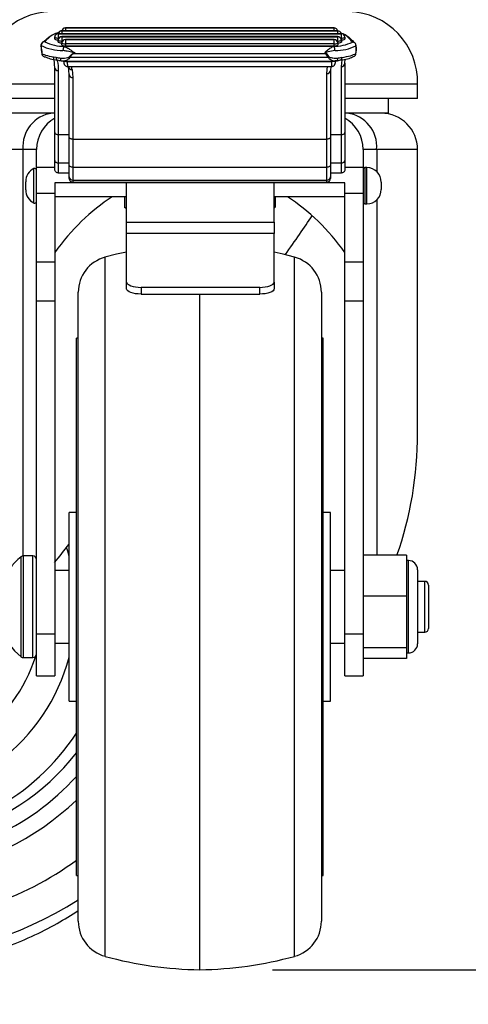
# Model space of a CAD drawing. Extents: x 5 to 292, y 5 to 205.
# Drawn here: x 27 to 33, y 155 to 169 of the extents above; entities that cross this region are included whole.
import ezdxf

# ---------------------------------------------------------------- set-up
doc = ezdxf.new("R2010")
doc.units = 0
doc.layers.get('0').update_dxf_attribs({"linetype": 'CONTINUOUS'})
doc.styles.add('SLDTEXTSTYLE0', font='TXT', dxfattribs={"width": 0.75})
doc.dimstyles.new('SLDDIMSTYLE1', dxfattribs={"dimtxt": 3.5, "dimasz": 6, "dimexe": 0, "dimexo": 0.0625, "dimgap": 0.875, "dimtad": 1, "dimdec": 0, "dimlfac": 10, "dimrnd": 1e-09, "dimzin": 12, "dimtxsty": 'SLDTEXTSTYLE0', "dimblk1": 'CLOSED', "dimblk2": 'CLOSED', "dimsah": 1, "dimcen": 0.09, "dimazin": 3, "dimtfac": 1, "dimtdec": 0, "dimtmove": 0, "dimatfit": 3, "dimtolj": 1, "dimtzin": 12})

# ---------------------------------------------------------------- blocks, each defined once
blk = doc.blocks.new('_CLOSED')
at = {"color": 0, "linetype": 'BYBLOCK'}
for p, q in [((-1, 0.166667), (0, 0)), ((-1, 0.166667), (-1, -0.166667)), ((0, 0), (-1, -0.166667)), ((0, 0), (-1, 0))]:
    blk.add_line(p, q, dxfattribs=at)
blk = doc.blocks.new('*D5')
at = {"color": 7, "linetype": 'CONTINUOUS'}
for p, q in [((124.81, 180.037), (124.81, 192.037)), ((63.282, 180.037), (125.81, 180.037)), ((124.81, 180.037), (124.81, 155.953)), ((30.786, 155.953), (125.81, 155.953)), ((124.81, 155.953), (124.81, 143.953))]:
    blk.add_line(p, q, dxfattribs=at)
at = {"color": 7, "linetype": 'CONTINUOUS', "xscale": 6, "yscale": 6}
for p, rotation in [((124.81, 180.037, -26.71), 270.0000000000004), ((124.81, 155.953, -26.71), 90.0000000000004)]:
    blk.add_blockref('_CLOSED', p, dxfattribs=dict(at, rotation=rotation))
at = {"color": 7, "linetype": 'CONTINUOUS', "insert": (120.298, 164.499), "char_height": 3.5, "attachment_point": 1, "rotation": 90, "style": 'SLDTEXTSTYLE0'}
blk.add_mtext('241', dxfattribs=at)

msp = doc.modelspace()

# ---------------------------------------------------------------- linework, layer by layer
at = {"color": 7, "linetype": 'CONTINUOUS'}
for p, q in [((31.686, 168.889), (27.886, 168.889)), ((27.886, 168.887), (31.686, 168.887)), ((31.636, 168.929), (27.936, 168.929)), ((27.936, 168.928), (31.636, 168.928)), ((31.636, 168.928), (31.636, 168.929)), ((27.786, 168.774), (27.786, 168.798)), ((31.736, 168.848), (27.836, 168.848)), ((27.836, 168.847), (27.836, 168.788)), ((27.836, 168.847), (31.736, 168.847)), ((27.836, 168.788), (27.836, 168.764)), ((27.836, 168.764), (27.836, 168.764)), ((27.836, 168.733), (27.836, 168.758)), ((31.686, 168.808), (27.886, 168.808)), ((27.886, 168.807), (27.886, 168.748)), ((27.886, 168.807), (31.686, 168.807)), ((27.886, 168.748), (27.886, 168.723)), ((31.636, 168.768), (27.936, 168.768)), ((27.936, 168.766), (27.936, 168.707)), ((27.936, 168.766), (31.636, 168.766)), ((31.636, 168.766), (31.636, 168.768)), ((31.636, 168.707), (31.636, 168.766)), ((31.686, 168.748), (31.686, 168.807)), ((31.686, 168.723), (31.686, 168.748)), ((31.735, 168.764), (31.736, 168.764)), ((31.736, 168.788), (31.736, 168.847)), ((31.736, 168.764), (31.736, 168.788)), ((31.736, 168.758), (31.736, 168.733)), ((31.786, 168.798), (31.786, 168.774)), ((27.886, 168.723), (27.886, 168.723)), ((27.886, 168.693), (27.886, 168.718)), ((27.923, 168.675), (31.624, 168.675)), ((31.636, 168.707), (27.936, 168.707)), ((27.936, 168.707), (27.936, 168.683)), ((27.936, 168.683), (31.636, 168.683)), ((31.636, 168.683), (31.636, 168.707)), ((31.685, 168.723), (31.686, 168.723)), ((31.686, 168.718), (31.686, 168.693)), ((27.994, 168.525), (31.557, 168.525)), ((28.052, 168.573), (31.515, 168.573)), ((31.638, 168.471), (31.683, 168.475)), ((31.786, 168.442), (31.79, 168.497)), ((31.935, 168.576), (31.939, 168.598)), ((31.936, 168.571), (31.94, 168.593)), ((27.786, 167.485), (27.786, 168.383)), ((27.836, 168.341), (27.836, 167.459)), ((27.909, 168.47), (31.638, 168.47)), ((27.958, 168.466), (31.607, 168.466)), ((27.963, 168.397), (31.602, 168.397)), ((27.986, 168.288), (27.976, 168.396)), ((28.026, 168.353), (28.036, 168.244)), ((31.536, 168.299), (31.546, 168.401)), ((31.591, 168.397), (31.586, 168.343)), ((31.586, 168.343), (31.586, 167.421)), ((31.736, 167.459), (31.736, 168.396)), ((31.786, 168.44), (31.786, 167.485)), ((27.986, 167.421), (27.986, 168.288)), ((28.036, 168.244), (28.036, 167.394)), ((31.536, 167.394), (31.536, 168.299)), ((27.786, 168.153), (26.786, 168.153)), ((32.786, 168.153), (31.786, 168.153)), ((32.786, 167.953), (32.786, 168.153)), ((27.786, 167.953), (26.786, 167.953)), ((32.786, 167.953), (31.786, 167.953)), ((32.386, 167.753), (32.386, 167.953)), ((27.786, 167.753), (27.186, 167.753)), ((32.386, 167.753), (31.786, 167.753)), ((27.786, 167.102), (27.786, 167.485)), ((27.836, 167.459), (27.986, 167.459)), ((27.836, 167.459), (27.836, 167.069)), ((27.986, 167.038), (27.986, 167.421)), ((28.036, 167.394), (31.536, 167.394)), ((28.036, 167.394), (28.036, 167.008)), ((31.536, 167.008), (31.536, 167.394)), ((31.586, 167.459), (31.736, 167.459)), ((31.586, 167.421), (31.586, 167.038)), ((31.736, 167.069), (31.736, 167.459)), ((31.786, 167.485), (31.786, 167.102)), ((27.536, 167.253), (27.348, 167.253)), ((27.536, 167.011), (27.536, 167.253)), ((32.036, 167.253), (32.036, 167.011)), ((32.223, 167.253), (32.036, 167.253)), ((32.786, 163.345), (32.786, 167.253)), ((27.536, 166.649), (27.536, 167.011)), ((27.786, 166.982), (27.786, 167.102)), ((27.836, 167.069), (27.986, 167.069)), ((27.836, 167.069), (27.836, 166.929)), ((27.986, 166.878), (27.986, 167.038)), ((28.036, 167.008), (31.536, 167.008)), ((28.036, 167.008), (28.036, 166.829)), ((31.536, 166.829), (31.536, 167.008)), ((31.586, 167.069), (31.736, 167.069)), ((31.586, 167.038), (31.586, 166.878)), ((31.736, 166.929), (31.736, 167.069)), ((31.786, 167.102), (31.786, 166.982)), ((32.036, 167.011), (32.036, 166.649)), ((32.086, 167.003), (32.061, 167.003)), ((27.836, 166.929), (27.986, 166.929)), ((27.986, 166.855), (27.986, 166.878)), ((31.586, 166.929), (31.736, 166.929)), ((31.586, 166.878), (31.586, 166.855)), ((27.386, 166.697), (27.386, 166.809)), ((31.786, 166.794), (27.786, 166.794)), ((27.786, 166.794), (27.786, 166.649)), ((28.036, 166.829), (31.536, 166.829)), ((28.036, 166.829), (28.036, 166.801)), ((28.036, 166.801), (31.536, 166.801)), ((28.776, 166.253), (28.776, 166.794)), ((30.811, 166.253), (30.811, 166.794)), ((31.536, 166.801), (31.536, 166.829)), ((31.786, 166.649), (31.786, 166.794)), ((32.286, 166.803), (32.286, 166.703)), ((27.536, 166.649), (27.786, 166.649)), ((27.536, 165.706), (27.536, 166.649)), ((27.786, 166.649), (27.786, 165.706)), ((27.786, 166.603), (28.776, 166.603)), ((28.746, 166.603), (28.746, 166.457)), ((30.811, 166.603), (31.786, 166.603)), ((30.825, 166.603), (30.825, 166.457)), ((31.786, 166.649), (32.036, 166.649)), ((31.786, 165.706), (31.786, 166.649)), ((32.036, 166.649), (32.036, 165.706)), ((28.746, 166.457), (28.776, 166.44)), ((28.776, 166.443), (28.746, 166.457)), ((30.811, 166.449), (30.825, 166.457)), ((32.061, 166.503), (32.086, 166.503)), ((28.776, 166.253), (30.811, 166.253)), ((28.776, 166.096), (28.776, 166.253)), ((30.811, 166.253), (30.811, 166.096)), ((28.776, 165.427), (28.776, 166.096)), ((30.811, 166.096), (28.776, 166.096)), ((30.811, 165.427), (30.811, 166.096)), ((27.536, 165.706), (27.786, 165.706)), ((27.536, 165.169), (27.536, 165.706)), ((27.786, 165.706), (27.786, 165.169)), ((31.786, 165.706), (32.036, 165.706)), ((31.786, 165.169), (31.786, 165.706)), ((32.036, 165.706), (32.036, 165.169)), ((28.776, 165.334), (28.776, 165.427)), ((30.611, 165.353), (28.976, 165.353)), ((28.976, 165.353), (28.976, 165.26)), ((30.611, 165.26), (30.611, 165.353)), ((30.811, 165.427), (30.811, 165.334)), ((28.111, 156.62), (28.111, 165.286)), ((28.976, 165.26), (30.611, 165.26)), ((29.786, 155.953), (29.786, 165.26)), ((31.461, 165.286), (31.461, 156.62)), ((27.536, 165.169), (27.786, 165.169)), ((27.536, 160.58), (27.536, 165.169)), ((27.786, 165.169), (27.786, 160.58)), ((31.786, 165.169), (32.036, 165.169)), ((31.786, 160.58), (31.786, 165.169)), ((32.036, 165.169), (32.036, 160.58)), ((28.111, 164.653), (28.086, 164.653)), ((28.086, 157.253), (28.086, 164.653)), ((31.486, 164.653), (31.461, 164.653)), ((31.486, 157.253), (31.486, 164.653)), ((28.086, 162.253), (27.986, 162.253)), ((27.986, 159.653), (27.986, 162.253)), ((31.586, 162.253), (31.486, 162.253)), ((31.586, 159.653), (31.586, 162.253)), ((27.486, 161.653), (27.352, 161.653)), ((32.636, 161.664), (32.036, 161.664)), ((32.636, 161.664), (32.636, 161.099)), ((32.661, 161.589), (32.636, 161.589)), ((27.986, 161.453), (27.786, 161.453)), ((31.786, 161.453), (31.586, 161.453)), ((32.786, 161.464), (32.786, 160.442)), ((32.886, 161.303), (32.786, 161.303)), ((32.936, 161.253), (32.936, 160.653)), ((32.636, 161.099), (32.036, 161.099)), ((32.636, 161.099), (32.636, 160.388)), ((32.786, 160.603), (32.886, 160.603)), ((27.536, 160.58), (27.786, 160.58)), ((27.536, 160.003), (27.536, 160.58)), ((27.786, 160.58), (27.786, 160.003)), ((31.786, 160.58), (32.036, 160.58)), ((31.786, 160.003), (31.786, 160.58)), ((32.036, 160.58), (32.036, 160.003)), ((27.786, 160.453), (27.986, 160.453)), ((31.586, 160.453), (31.786, 160.453)), ((32.636, 160.388), (32.036, 160.388)), ((32.636, 160.388), (32.636, 160.242)), ((27.352, 160.253), (27.486, 160.253)), ((32.636, 160.242), (32.036, 160.242)), ((32.636, 160.317), (32.661, 160.317)), ((27.536, 160.003), (27.786, 160.003)), ((31.786, 160.003), (32.036, 160.003)), ((27.986, 159.653), (28.086, 159.653)), ((31.486, 159.653), (31.586, 159.653)), ((28.086, 157.253), (28.111, 157.253)), ((31.461, 157.253), (31.486, 157.253))]:
    msp.add_line(p, q, dxfattribs=at)
at = {"color": 8, "linetype": 'CONTINUOUS'}
for p, q in [((27.886, 168.889), (27.886, 168.887)), ((27.886, 168.887), (27.886, 168.848)), ((27.936, 168.929), (27.936, 168.928)), ((27.936, 168.928), (27.936, 168.889)), ((31.636, 168.889), (31.636, 168.928)), ((31.686, 168.887), (31.686, 168.889)), ((31.686, 168.848), (31.686, 168.887)), ((27.836, 168.848), (27.836, 168.847)), ((27.846, 168.788), (27.836, 168.788)), ((27.886, 168.808), (27.886, 168.807)), ((27.896, 168.748), (27.886, 168.748)), ((27.936, 168.768), (27.936, 168.766)), ((31.686, 168.748), (31.675, 168.748)), ((31.686, 168.807), (31.686, 168.808)), ((31.736, 168.788), (31.725, 168.788)), ((31.736, 168.847), (31.736, 168.848)), ((31.736, 168.396), (31.746, 168.487)), ((27.958, 168.47), (27.958, 168.466)), ((31.607, 168.466), (31.607, 168.47)), ((27.348, 167.253), (26.786, 167.253)), ((27.348, 167.253), (27.348, 161.653)), ((32.223, 167.253), (32.223, 166.948)), ((32.786, 167.253), (32.223, 167.253)), ((27.5, 166.516), (27.5, 166.99)), ((27.536, 167.011), (27.786, 167.011)), ((31.786, 167.011), (32.036, 167.011)), ((32.061, 167.003), (32.061, 166.503)), ((32.086, 166.503), (32.086, 167.003)), ((32.223, 166.558), (32.223, 161.664)), ((28.479, 165.768), (28.479, 156.138)), ((31.092, 156.138), (31.092, 165.768)), ((27.322, 160.264), (27.322, 161.642)), ((27.352, 161.653), (27.352, 160.953)), ((27.486, 160.253), (27.486, 161.653)), ((32.661, 160.317), (32.661, 161.589)), ((32.886, 160.603), (32.886, 161.303)), ((27.352, 160.953), (27.352, 160.253))]:
    msp.add_line(p, q, dxfattribs=at)
at = {"color": 7, "linetype": 'CONTINUOUS'}
for points in [[(27.866, 168.512), (27.866, 168.502), (27.867, 168.493), (27.868, 168.485), (27.871, 168.479), (27.874, 168.475), (27.878, 168.472), (27.882, 168.472), (27.887, 168.474)], [(31.668, 168.472), (31.665, 168.472), (31.662, 168.473)], [(28.036, 167.008), (28.026, 167.008), (28.016, 167.01), (28.008, 167.013), (28, 167.017), (27.994, 167.021), (27.989, 167.027), (27.986, 167.032), (27.986, 167.038)], [(31.586, 167.038), (31.585, 167.032), (31.582, 167.027), (31.577, 167.021), (31.571, 167.017), (31.563, 167.013), (31.555, 167.01), (31.545, 167.008), (31.536, 167.008)], [(28.776, 165.84), (28.639, 165.809), (28.479, 165.768)], [(31.092, 165.768), (30.932, 165.809), (30.811, 165.837)], [(28.776, 165.427), (28.78, 165.413), (28.792, 165.399), (28.81, 165.386), (28.835, 165.375), (28.865, 165.366), (28.9, 165.359), (28.937, 165.354), (28.976, 165.353)], [(30.611, 165.353), (30.65, 165.354), (30.687, 165.359), (30.722, 165.366), (30.752, 165.375), (30.777, 165.386), (30.795, 165.399), (30.807, 165.413), (30.811, 165.427)], [(28.976, 165.26), (28.937, 165.262), (28.9, 165.266), (28.865, 165.273), (28.835, 165.282), (28.81, 165.293), (28.792, 165.306), (28.78, 165.32), (28.776, 165.334)], [(30.811, 165.334), (30.807, 165.32), (30.795, 165.306), (30.777, 165.293), (30.752, 165.282), (30.722, 165.273), (30.687, 165.266), (30.65, 165.262), (30.611, 165.26)]]:
    msp.add_lwpolyline(points, dxfattribs=at)
at = {"color": 8, "linetype": 'CONTINUOUS'}
for points in [[(31.657, 168.477), (31.656, 168.475), (31.653, 168.472), (31.649, 168.47), (31.643, 168.468), (31.635, 168.466), (31.626, 168.466), (31.617, 168.465), (31.607, 168.466)], [(31.682, 168.512), (31.682, 168.502), (31.681, 168.493), (31.679, 168.485), (31.676, 168.479), (31.673, 168.475), (31.669, 168.472), (31.668, 168.472)], [(27.986, 161.648), (27.965, 161.719), (27.949, 161.771)]]:
    msp.add_lwpolyline(points, dxfattribs=at)
at = {"color": 7, "linetype": 'CONTINUOUS'}
for centre, radius, start, end in [((27.761, 168.178), 0.975, 91.4688, 181.4688), ((31.811, 168.178), 0.975, 358.5312, 88.5312), ((27.886, 168.839), 0.05, 90, 168.8505), ((27.885, 168.838), 0.0498, 89.6318, 167.8183), ((27.936, 168.879), 0.05, 90, 168.8505), ((27.935, 168.878), 0.0498, 89.6318, 167.8183), ((31.636, 168.878), 0.0497, 12.045, 90.5049), ((31.686, 168.838), 0.0497, 12.045, 90.5049), ((27.836, 168.798), 0.05, 90, 180), ((27.835, 168.798), 0.0495, 89.4115, 179.3992), ((27.824, 168.858), 0.0706, 237.4147, 279.7829), ((27.824, 168.833), 0.0706, 237.4147, 279.7829), ((27.886, 168.758), 0.05, 90, 180), ((27.885, 168.757), 0.0495, 89.4115, 179.3992), ((27.874, 168.817), 0.0706, 237.4147, 279.7829), ((27.936, 168.718), 0.05, 90, 180), ((27.935, 168.717), 0.0495, 89.4115, 179.3992), ((31.636, 168.717), 0.0495, 0.6008, 90.5885), ((31.686, 168.757), 0.0495, 0.6008, 90.5885), ((31.698, 168.817), 0.0706, 260.2171, 302.5853), ((31.736, 168.798), 0.0495, 0.6008, 90.5885), ((31.748, 168.858), 0.0706, 260.2171, 302.5853), ((31.748, 168.833), 0.0706, 260.2171, 302.5853), ((27.651, 168.687), 0.0514, 92.6937, 179.5799), ((27.648, 168.689), 0.05, 137.4802, 168.2824), ((27.629, 168.693), 0.0308, 168.4086, 191.2178), ((27.887, 169.238), 0.622, 242.3809, 271.1278), ((27.646, 168.691), 0.0474, 87.5165, 137.26), ((27.91, 169.243), 0.569, 242.5795, 271.3301), ((27.874, 168.793), 0.0706, 237.4147, 279.7829), ((27.924, 168.777), 0.0706, 237.4147, 279.7829), ((27.924, 168.752), 0.0706, 237.4147, 279.7829), ((31.624, 169.315), 0.641, 270.0825, 294.4622), ((31.648, 168.777), 0.0706, 260.2171, 302.5853), ((31.648, 168.752), 0.0706, 260.2171, 302.5853), ((31.645, 169.318), 0.702, 270.293, 294.6185), ((31.698, 168.793), 0.0706, 260.2171, 302.5853), ((31.891, 168.684), 0.0479, 38.0143, 92.1531), ((31.889, 168.683), 0.05, 14.3431, 37.7432), ((31.909, 168.689), 0.0289, 343.7592, 14.0816), ((27.658, 168.579), 0.05, 187.8226, 235.678), ((27.655, 168.574), 0.0448, 235.8191, 273.8499), ((28.097, 168.686), 0.191, 234.4154, 237.4138), ((28.6, 168.726), 0.569, 195.0713, 195.6432), ((31.313, 168.73), 0.256, 322.0252, 323.5731), ((31.464, 168.686), 0.186, 299.9988, 303.3036), ((31.89, 168.575), 0.0449, 266.1969, 304.5344), ((31.887, 168.579), 0.05, 304.6786, 351.3479), ((31.933, 168.594), 0.00668, 352.0148, 34.8942), ((27.832, 168.387), 0.0469, 184.6519, 273.9967), ((28.023, 168.4), 0.0465, 183.9422, 274.2074), ((31.538, 168.346), 0.0475, 266.8917, 356.5111), ((31.738, 168.443), 0.0474, 266.7953, 356.389), ((28.032, 168.291), 0.047, 184.4831, 273.8718), ((27.807, 167.295), 0.46, 96.5193, 185.293), ((28.036, 167.253), 0.5, 120, 180), ((31.536, 167.253), 0.5, 0, 60), ((31.764, 167.295), 0.46, 354.707, 83.4807), ((32.286, 167.253), 0.5, 0, 90), ((27.586, 166.809), 0.2, 115.3769, 180), ((27.511, 166.967), 0.025, 0, 115.3769), ((32.061, 166.978), 0.025, 90, 180), ((32.086, 166.803), 0.2, 0, 90), ((28.035, 166.879), 0.0493, 180.8379, 270.8141), ((31.536, 166.879), 0.0493, 269.1859, 359.1621), ((27.586, 166.697), 0.2, 180, 244.6231), ((32.086, 166.703), 0.2, 270, 0), ((27.511, 166.538), 0.025, 244.6231, 0), ((32.061, 166.528), 0.025, 180, 270), ((28.611, 165.286), 0.5, 105.2657, 180), ((30.961, 165.286), 0.5, 0, 74.7343), ((25.529, 160.958), 3.695, 99.1338, 313.7726), ((25.512, 160.957), 3.269, 101.2681, 321.9163), ((27.786, 161.053), 0.75, 128.2132, 164.8421), ((27.352, 161.603), 0.05, 90, 128.2132), ((27.486, 161.603), 0.05, 0, 90), ((32.661, 161.464), 0.125, 0, 90), ((32.886, 161.253), 0.05, 0, 90), ((27.786, 160.853), 0.75, 195.1647, 231.7868), ((32.886, 160.653), 0.05, 270, 0), ((32.661, 160.442), 0.125, 270, 0), ((27.352, 160.303), 0.05, 231.7868, 270), ((27.486, 160.303), 0.05, 270, 0), ((28.611, 156.62), 0.5, 180, 254.7343), ((30.961, 156.62), 0.5, 285.2657, 0), ((29.862, 161.204), 5.252, 254.7343, 269.1686), ((29.709, 161.204), 5.252, 270.8314, 285.2657)]:
    msp.add_arc(centre, radius, start, end, dxfattribs=at)
at = {"color": 8, "linetype": 'CONTINUOUS'}
for centre, radius, start, end in [((27.613, 168.572), 0.00501, 132.0656, 182.0527), ((27.656, 168.575), 0.0459, 179.1411, 235.1654), ((31.889, 168.575), 0.0461, 305.2609, 0.7458), ((31.93, 168.572), 0.00602, 351.1603, 41.5984), ((27.948, 168.567), 0.101, 252.5196, 276.0912), ((25.499, 160.958), 4.811, 99.1806, 302.8739), ((25.413, 160.946), 2.216, 270.064, 342.3093), ((25.412, 160.945), 2.663, 270.075, 345.0472), ((25.45, 160.939), 3.151, 270.0381, 326.7558), ((25.526, 160.935), 3.454, 270.0233, 317.8366), ((25.524, 160.927), 4.307, 270.012, 306.4931)]:
    msp.add_arc(centre, radius, start, end, dxfattribs=at)
at = {"color": 7, "linetype": 'CONTINUOUS'}
for centre, major_axis, ratio, start_param, end_param in [((28.016, 166.897), (-0.418, 1.895), 0.041896, 0.344812, 0.479969), ((28.065, 166.906), (-0.466, 1.897), 0.047459, 0.361821, 0.482744), ((28.065, 168.604), (0.475, 0), 0.204869, 3.43363, 4.134575), ((28.065, 168.555), (0.425, 0), 0.205246, 3.43363, 4.131049), ((28.065, 168.642), (0.475, 0), 0.301387, 4.134575, 4.280147), ((28.065, 168.595), (0.425, 0), 0.31312, 4.146428, 4.280147), ((28.065, 165.018), (0, 3.562), 0.133348, 0.03009, 0.166651), ((28.065, 165.002), (0, 3.572), 0.118975, 0.03009, 0.166651), ((31.48, 165.013), (0, 3.572), 0.118975, 6.099057, 6.199469), ((31.48, 165.029), (0, 3.562), 0.133348, 6.099057, 6.199469), ((31.48, 168.594), (0.425, 0), 0.31312, 5.151854, 5.284012), ((31.48, 168.642), (0.475, 0), 0.301387, 5.151854, 5.295763), ((31.48, 168.554), (0.425, 0), 0.205246, 5.299318, 5.994805), ((31.48, 168.603), (0.475, 0), 0.204869, 5.295763, 5.994805), ((28.036, 166.855), (0, 0.0541), 0.924229, 1.570796, 3.141593), ((31.536, 166.855), (0, 0.0541), 0.924229, 3.141593, 4.712389), ((29.786, 163.345), (0, 3.625), 0.758621, 0.454076, 0.81434), ((29.786, 163.345), (0, 3.625), 0.758621, 5.468845, 5.829109), ((28.904, 163.345), (2.996, 3.953), 0.041236, 5.413918, 5.602715), ((29.786, 163.345), (0, 3.955), 0.758621, 4.273135, 4.712389), ((28.904, 163.345), (2.996, 3.953), 0.041236, 4.275858, 4.346758), ((26.536, 160.271), (0, 1.318), 0.758621, 4.712389, 4.737835)]:
    msp.add_ellipse(centre, major_axis=major_axis, ratio=ratio, start_param=start_param, end_param=end_param, dxfattribs=at)
at = {"color": 8, "linetype": 'CONTINUOUS'}
for centre, major_axis, ratio, start_param, end_param in [((27.96, 168.497), (-0.0027, 0.1), 0.027962, 1.886405, 3.141007), ((28.082, 166.513), (-0.111, 2.004), 0.057186, 5.872524, 5.931596), ((31.605, 168.497), (0.0028, 0.1), 0.029302, 3.142788, 4.396854)]:
    msp.add_ellipse(centre, major_axis=major_axis, ratio=ratio, start_param=start_param, end_param=end_param, dxfattribs=at)
at = {"color": 7, "linetype": 'CONTINUOUS'}
for points, knots in [([(27.632, 168.736), (27.643, 168.747), (27.664, 168.767), (27.704, 168.801), (27.748, 168.83), (27.794, 168.851), (27.828, 168.863), (27.845, 168.866), (27.845, 168.866)], [0, 0, 0, 0, 0.283273, 0.5418038, 0.722226, 0.8977764, 0.9969298, 1, 1, 1, 1]), ([(31.731, 168.859), (31.732, 168.858), (31.779, 168.846), (31.818, 168.816), (31.875, 168.77), (31.896, 168.744), (31.91, 168.728)], [0, 0, 0, 0, 0.010495, 0.332618, 0.576335, 1, 1, 1, 1]), ([(27.597, 168.674), (27.596, 168.674), (27.595, 168.673), (27.597, 168.672), (27.597, 168.672)], [0, 0, 0, 0, 0.977494, 1, 1, 1, 1]), ([(27.597, 168.674), (27.597, 168.683), (27.598, 168.692), (27.6, 168.699), (27.6, 168.699)], [0, 0, 0, 0, 0.985678, 1, 1, 1, 1]), ([(27.599, 168.687), (27.599, 168.686), (27.598, 168.681), (27.597, 168.676), (27.597, 168.672)], [0, 0, 0, 0, 0.3432031, 1, 1, 1, 1]), ([(27.916, 168.674), (27.914, 168.672), (27.91, 168.667), (27.905, 168.655), (27.902, 168.639), (27.9, 168.627), (27.9, 168.619), (27.9, 168.617), (27.9, 168.617)], [0, 0, 0, 0, 0.229501, 0.459001, 0.688524, 0.918083, 0.968196, 1, 1, 1, 1]), ([(28.065, 168.582), (28.064, 168.582), (28.054, 168.584), (28.019, 168.592), (27.964, 168.606), (27.92, 168.613), (27.9, 168.617)], [0, 0, 0, 0, 0.008055, 0.178974, 0.629402, 1, 1, 1, 1]), ([(27.923, 168.675), (27.923, 168.675), (27.921, 168.675), (27.919, 168.674), (27.917, 168.674), (27.917, 168.674), (27.916, 168.674), (27.916, 168.674)], [0, 0, 0, 0, 0.307983, 0.617802, 0.776049, 0.935653, 1, 1, 1, 1]), ([(27.916, 168.674), (27.932, 168.667), (27.95, 168.66), (27.979, 168.642), (27.997, 168.629), (28.018, 168.615), (28.03, 168.606), (28.038, 168.6), (28.045, 168.596), (28.05, 168.592), (28.054, 168.589), (28.057, 168.587), (28.059, 168.586), (28.061, 168.584), (28.063, 168.583), (28.064, 168.582), (28.065, 168.582)], [0, 0, 0, 0, 0.34398, 0.385391, 0.588931, 0.708199, 0.788971, 0.826752, 0.873329, 0.907141, 0.931834, 0.949925, 0.9632, 0.97295, 0.992942, 1, 1, 1, 1]), ([(31.515, 168.573), (31.515, 168.574), (31.514, 168.576), (31.513, 168.578), (31.513, 168.581), (31.513, 168.583), (31.513, 168.586), (31.515, 168.591), (31.524, 168.604), (31.551, 168.627), (31.59, 168.656), (31.618, 168.668), (31.631, 168.674)], [0, 0, 0, 0, 0.018321, 0.036101, 0.0486, 0.061649, 0.075611, 0.095999, 0.148769, 0.349853, 0.687356, 1, 1, 1, 1]), ([(31.648, 168.617), (31.616, 168.611), (31.575, 168.603), (31.531, 168.591), (31.519, 168.585), (31.517, 168.583), (31.517, 168.582), (31.517, 168.582), (31.517, 168.581), (31.517, 168.58), (31.518, 168.579), (31.519, 168.579), (31.519, 168.578)], [0, 0, 0, 0, 0.694607, 0.902895, 0.945744, 0.958206, 0.965239, 0.970673, 0.971262, 0.977302, 0.987406, 1, 1, 1, 1]), ([(31.631, 168.674), (31.631, 168.674), (31.631, 168.674), (31.63, 168.674), (31.628, 168.675), (31.626, 168.675), (31.624, 168.675)], [0, 0, 0, 0, 0.152611, 0.305517, 0.529647, 1, 1, 1, 1]), ([(31.648, 168.617), (31.648, 168.617), (31.648, 168.619), (31.648, 168.627), (31.646, 168.64), (31.643, 168.655), (31.637, 168.667), (31.633, 168.672), (31.631, 168.674)], [0, 0, 0, 0, 0.031423, 0.082379, 0.311825, 0.541232, 0.770616, 1, 1, 1, 1]), ([(31.943, 168.639), (31.943, 168.64), (31.944, 168.653), (31.942, 168.673), (31.938, 168.688), (31.937, 168.695)], [0, 0, 0, 0, 0.029626, 0.614975, 1, 1, 1, 1]), ([(31.939, 168.598), (31.94, 168.606), (31.942, 168.621), (31.942, 168.644), (31.941, 168.665), (31.938, 168.675), (31.937, 168.68)], [0, 0, 0, 0, 0.267674, 0.495583, 0.724022, 1, 1, 1, 1]), ([(31.939, 168.594), (31.94, 168.598), (31.943, 168.612), (31.943, 168.628), (31.943, 168.639)], [0, 0, 0, 0, 0.270705, 1, 1, 1, 1]), ([(27.786, 168.383), (27.785, 168.43), (27.783, 168.488), (27.769, 168.521), (27.766, 168.528)], [0, 0, 0, 0, 0.807212, 1, 1, 1, 1]), ([(27.805, 168.522), (27.805, 168.522), (27.805, 168.518), (27.806, 168.509), (27.808, 168.497), (27.814, 168.486), (27.822, 168.481), (27.828, 168.481), (27.831, 168.482)], [0, 0, 0, 0, 0.024661, 0.143272, 0.357539, 0.571725, 0.785861, 1, 1, 1, 1]), ([(27.866, 168.512), (27.872, 168.511), (27.903, 168.508), (27.942, 168.514), (27.977, 168.523), (27.984, 168.529), (27.986, 168.53)], [0, 0, 0, 0, 0.160815, 0.788341, 0.951181, 1, 1, 1, 1]), ([(27.909, 168.471), (27.907, 168.47), (27.899, 168.469), (27.892, 168.472), (27.887, 168.474)], [0, 0, 0, 0, 0.2220439, 1, 1, 1, 1]), ([(28.05, 168.578), (28.055, 168.579), (28.059, 168.58), (28.064, 168.581), (28.065, 168.582)], [0, 0, 0, 0, 0.906157, 1, 1, 1, 1]), ([(28.065, 168.582), (28.064, 168.581), (28.063, 168.58), (28.06, 168.578), (28.058, 168.577), (28.055, 168.575), (28.053, 168.574), (28.052, 168.573)], [0, 0, 0, 0, 0.085002, 0.396532, 0.539525, 0.734311, 1, 1, 1, 1]), ([(31.566, 168.531), (31.568, 168.529), (31.576, 168.522), (31.595, 168.518), (31.632, 168.51), (31.661, 168.511), (31.682, 168.512)], [0, 0, 0, 0, 0.04776, 0.258176, 0.469862, 1, 1, 1, 1]), ([(31.602, 168.397), (31.607, 168.398), (31.618, 168.398), (31.63, 168.405), (31.64, 168.413), (31.646, 168.422), (31.65, 168.43), (31.651, 168.436), (31.653, 168.444), (31.655, 168.455), (31.656, 168.469), (31.657, 168.477), (31.657, 168.477)], [0, 0, 0, 0, 0.120568, 0.240504, 0.341027, 0.427277, 0.500027, 0.560303, 0.629699, 0.802458, 0.978438, 1, 1, 1, 1]), ([(31.741, 168.522), (31.741, 168.522), (31.741, 168.518), (31.741, 168.509), (31.738, 168.497), (31.732, 168.486), (31.724, 168.481), (31.718, 168.481), (31.715, 168.482)], [0, 0, 0, 0, 0.024558, 0.143271, 0.357539, 0.571725, 0.785862, 1, 1, 1, 1]), ([(27.909, 168.47), (27.909, 168.466), (27.91, 168.456), (27.912, 168.446), (27.913, 168.437), (27.916, 168.428), (27.921, 168.419), (27.93, 168.408), (27.943, 168.4), (27.956, 168.396), (27.962, 168.397), (27.963, 168.397)], [0, 0, 0, 0, 0.097097, 0.295546, 0.394381, 0.477596, 0.568003, 0.686943, 0.825318, 0.979146, 1, 1, 1, 1]), ([(27.786, 167.485), (27.786, 167.485), (27.786, 167.483), (27.787, 167.478), (27.792, 167.471), (27.804, 167.464), (27.819, 167.46), (27.83, 167.459), (27.836, 167.459)], [0, 0, 0, 0, 0.011441, 0.146729, 0.361644, 0.574935, 0.787454, 1, 1, 1, 1]), ([(28.036, 167.394), (28.03, 167.394), (28.019, 167.395), (28.004, 167.4), (27.992, 167.406), (27.987, 167.414), (27.986, 167.419), (27.986, 167.421), (27.986, 167.421)], [0, 0, 0, 0, 0.213259, 0.4265, 0.640257, 0.855097, 0.987335, 1, 1, 1, 1]), ([(31.586, 167.421), (31.586, 167.421), (31.585, 167.419), (31.584, 167.414), (31.579, 167.406), (31.567, 167.4), (31.552, 167.395), (31.541, 167.394), (31.536, 167.394)], [0, 0, 0, 0, 0.012665, 0.144903, 0.359743, 0.5735, 0.786741, 1, 1, 1, 1]), ([(31.736, 167.459), (31.741, 167.459), (31.752, 167.46), (31.767, 167.464), (31.779, 167.471), (31.784, 167.478), (31.785, 167.483), (31.786, 167.485), (31.786, 167.485)], [0, 0, 0, 0, 0.212546, 0.425065, 0.638356, 0.853271, 0.988559, 1, 1, 1, 1]), ([(27.786, 167.102), (27.786, 167.102), (27.786, 167.1), (27.787, 167.093), (27.792, 167.084), (27.804, 167.076), (27.819, 167.07), (27.83, 167.07), (27.836, 167.069)], [0, 0, 0, 0, 0.017761, 0.142182, 0.356878, 0.571326, 0.785661, 1, 1, 1, 1]), ([(27.836, 166.929), (27.83, 166.93), (27.819, 166.931), (27.805, 166.939), (27.794, 166.951), (27.787, 166.966), (27.786, 166.977), (27.786, 166.982)], [0, 0, 0, 0, 0.196766, 0.393359, 0.594819, 0.808381, 1, 1, 1, 1]), ([(31.736, 167.069), (31.741, 167.07), (31.752, 167.07), (31.767, 167.076), (31.779, 167.084), (31.784, 167.093), (31.785, 167.1), (31.786, 167.102), (31.786, 167.102)], [0, 0, 0, 0, 0.214339, 0.428674, 0.643122, 0.857818, 0.982239, 1, 1, 1, 1]), ([(31.786, 166.982), (31.785, 166.975), (31.784, 166.963), (31.774, 166.946), (31.76, 166.934), (31.746, 166.929), (31.738, 166.929), (31.736, 166.929)], [0, 0, 0, 0, 0.2367781, 0.4739712, 0.6991913, 0.9083136, 1, 1, 1, 1]), ([(26.174, 156.02), (26.228, 156.028), (26.413, 156.055), (26.723, 156.133), (27.102, 156.254), (27.469, 156.407), (27.808, 156.576), (28.015, 156.708), (28.111, 156.769)], [0, 0, 0, 0, 0.077865, 0.267842, 0.4578, 0.647741, 0.837666, 1, 1, 1, 1])]:
    msp.add_open_spline(points, degree=3, knots=knots, dxfattribs=at)
at = {"color": 8, "linetype": 'CONTINUOUS'}
for points, knots in [([(27.844, 168.865), (27.839, 168.863), (27.814, 168.857), (27.784, 168.844), (27.745, 168.823), (27.697, 168.787), (27.668, 168.758), (27.648, 168.738)], [0, 0, 0, 0, 0.035666, 0.177276, 0.326956, 0.545128, 1, 1, 1, 1]), ([(31.889, 168.732), (31.874, 168.749), (31.845, 168.782), (31.802, 168.825), (31.745, 168.849), (31.724, 168.857)], [0, 0, 0, 0, 0.389262, 0.780085, 1, 1, 1, 1]), ([(27.815, 168.486), (27.818, 168.479), (27.833, 168.445), (27.835, 168.387), (27.836, 168.341)], [0, 0, 0, 0, 0.198193, 1, 1, 1, 1]), ([(27.994, 168.525), (27.993, 168.521), (27.988, 168.509), (27.968, 168.49), (27.94, 168.473), (27.919, 168.471), (27.909, 168.471)], [0, 0, 0, 0, 0.089721, 0.311112, 0.692162, 1, 1, 1, 1]), ([(31.638, 168.471), (31.637, 168.47), (31.626, 168.469), (31.607, 168.476), (31.584, 168.488), (31.569, 168.502), (31.561, 168.514), (31.558, 168.521), (31.557, 168.525)], [0, 0, 0, 0, 0.055548, 0.375533, 0.626083, 0.816483, 0.91027, 1, 1, 1, 1])]:
    msp.add_open_spline(points, degree=3, knots=knots, dxfattribs=at)

# ---------------------------------------------------------------- dimensions: what is measured, and where the dimension line sits
at = {"color": 7, "linetype": 'CONTINUOUS'}
dim = msp.add_linear_dim(base=(124.81, 155.953), p1=(62.282, 180.037), p2=(29.786, 155.953), angle=90, dimstyle='SLDDIMSTYLE1', dxfattribs=at)
dim.commit()
dim.dimension.update_dxf_attribs({"geometry": '*D5', "text_midpoint": (124.81, 168.378), "dimtype": 160})

doc.saveas('drawing.dxf')
